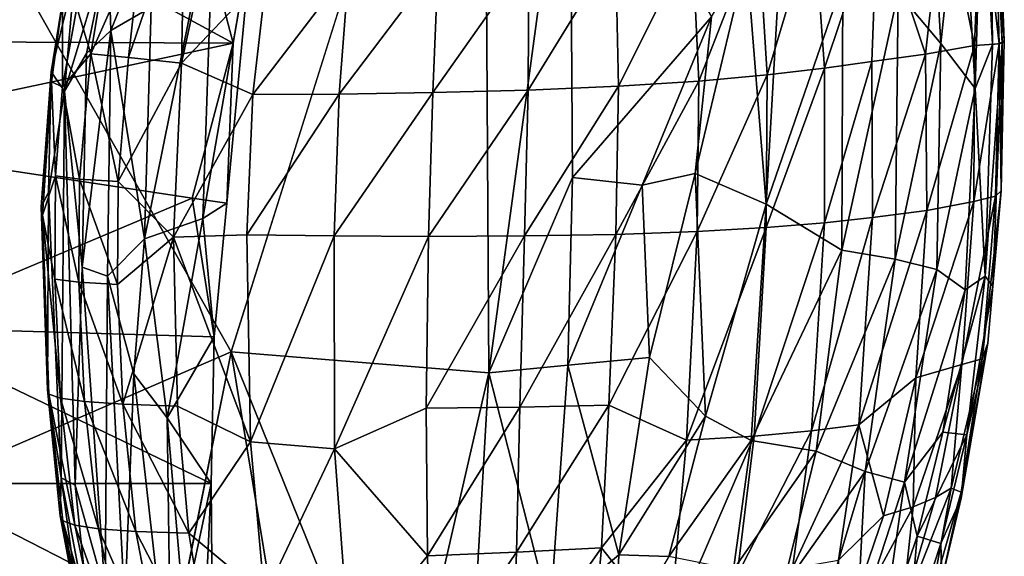
# Model space of a CAD drawing. Units: inches. Extents: x -40.4 to 40.4, y -36 to 22.9.
# Drawn here: x 27 to 40.4, y -9.8 to -2.5 of the extents above; entities that cross this region are included whole.
import ezdxf

# ---------------------------------------------------------------- set-up
doc = ezdxf.new("R2010")
doc.units = ezdxf.units.IN
doc.header["$MEASUREMENT"] = 0
doc.layers.add('SEAT-FABRIC', color=5, linetype='Continuous')

msp = doc.modelspace()

# ---------------------------------------------------------------- linework, layer by layer
at = {"layer": 'SEAT-FABRIC'}
for points, invisible_edges in [([(29.906, -7.033, 0.716), (26.506, -1.029, 0.679), (27.986, 6.479, 0.692)], 12), ([(33.333, 3.862, 0.838), (29.906, -7.033, 0.716), (27.986, 6.479, 0.692)], 2), ([(29.906, -7.033, 0.716), (16.152, -12.988, 0.649), (26.506, -1.029, 0.679)], 2), ([(28.619, -13.453, 0.681), (16.152, -12.988, 0.649), (29.906, -7.033, 0.716)], 1)]:
    msp.add_3dface(points, dxfattribs=dict(at, invisible_edges=invisible_edges))
for points in [[(33.333, 3.862, 0.838), (33.404, -7.319, 0.882), (29.906, -7.033, 0.716)], [(33.333, 3.862, 0.838), (34.502, 0.784, 1.052), (33.404, -7.319, 0.882)], [(34.538, -4.669, 1.075), (33.404, -7.319, 0.882), (34.502, 0.784, 1.052)], [(34.502, 0.784, 1.052), (36.425, -2.491, 2.047), (34.538, -4.669, 1.075)], [(40.197, 0.586, 10.684), (40.234, -2.866, 9.596), (40.096, -0.176, 9.484)], [(40.197, 0.586, 10.684), (40.317, -0.761, 11.91), (40.369, -2.848, 10.845)], [(40.197, 0.586, 10.684), (40.369, -2.848, 10.845), (40.234, -2.866, 9.596)], [(26.457, -0.96, 14.623), (29.931, -2.848, 14.561), (29.235, -0.194, 14.29)], [(29.931, -2.848, 14.561), (30.194, -1.319, 14.354), (29.235, -0.194, 14.29)], [(39.381, -0.197, 6.854), (39.535, -2.852, 6.939), (38.956, -2.161, 5.602)], [(39.535, -2.852, 6.939), (39.381, -0.197, 6.854), (39.814, -0.217, 8.197)], [(39.535, -2.852, 6.939), (39.814, -0.217, 8.197), (40.002, -3.461, 8.382)], [(39.814, -0.217, 8.197), (40.096, -0.176, 9.484), (40.002, -3.461, 8.382)], [(40.002, -3.461, 8.382), (40.096, -0.176, 9.484), (40.234, -2.866, 9.596)], [(29.276, -0.808, 19.376), (29.234, -3.118, 20.084), (29.787, -0.564, 19.601)], [(30.39, -1.896, 20.225), (29.787, -0.564, 19.601), (29.234, -3.118, 20.084)], [(39.993, -2.878, 15.05), (40.08, -0.694, 14.024), (39.569, -0.806, 15.651)], [(39.993, -2.878, 15.05), (40.326, -2.855, 13.346), (40.08, -0.694, 14.024)], [(40.08, -0.694, 14.024), (40.326, -2.855, 13.346), (40.269, -0.736, 12.763)], [(40.326, -2.855, 13.346), (40.396, -2.814, 12.043), (40.269, -0.736, 12.763)], [(40.269, -0.736, 12.763), (40.396, -2.814, 12.043), (40.317, -0.761, 11.91)], [(40.369, -2.848, 10.845), (40.317, -0.761, 11.91), (40.396, -2.814, 12.043)], [(29.276, -0.808, 19.376), (28.513, -3.042, 19.57), (29.234, -3.118, 20.084)], [(28.695, -1.431, 19.121), (28.513, -3.042, 19.57), (29.276, -0.808, 19.376)], [(29.521, -5.225, 14.826), (28.729, -5.5, 15.1), (29.672, -0.843, 14.39)], [(28.819, -2.359, 14.773), (29.672, -0.843, 14.39), (28.729, -5.5, 15.1)], [(29.672, -0.843, 14.39), (30.194, -1.319, 14.354), (29.521, -5.225, 14.826)], [(39.326, -2.996, 16.75), (39.569, -0.806, 15.651), (38.677, -1.039, 17.36)], [(39.326, -2.996, 16.75), (39.993, -2.878, 15.05), (39.569, -0.806, 15.651)], [(29.931, -2.848, 14.561), (26.457, -0.96, 14.623), (23.378, -2.818, 15.276)], [(28.273, -2.675, 15.151), (28.238, -1.551, 15.208), (28.939, -1.016, 14.662)], [(28.273, -2.675, 15.151), (28.939, -1.016, 14.662), (28.819, -2.359, 14.773)], [(37.956, -3.187, 18.705), (38.677, -1.039, 17.36), (37.814, -1.166, 18.422)], [(37.956, -3.187, 18.705), (38.601, -3.097, 17.926), (38.677, -1.039, 17.36)], [(38.601, -3.097, 17.926), (39.326, -2.996, 16.75), (38.677, -1.039, 17.36)], [(37.057, -1.299, 19.106), (37.177, -3.278, 19.403), (37.814, -1.166, 18.422)], [(37.814, -1.166, 18.422), (37.177, -3.278, 19.403), (37.956, -3.187, 18.705)], [(28.004, -2.991, 18.967), (28.278, -1.322, 18.476), (27.812, -2.365, 18.213)], [(28.695, -1.431, 19.121), (28.278, -1.322, 18.476), (28.004, -2.991, 18.967)], [(30.194, -1.319, 14.354), (29.848, -5.016, 14.768), (29.521, -5.225, 14.826)], [(30.194, -1.319, 14.354), (29.931, -2.848, 14.561), (29.848, -5.016, 14.768)], [(36.163, -1.431, 19.679), (36.25, -3.362, 19.987), (37.057, -1.299, 19.106)], [(36.25, -3.362, 19.987), (37.177, -3.278, 19.403), (37.057, -1.299, 19.106)], [(28.513, -3.042, 19.57), (28.695, -1.431, 19.121), (28.004, -2.991, 18.967)], [(36.163, -1.431, 19.679), (35.119, -1.556, 20.108), (35.162, -3.432, 20.423)], [(35.162, -3.432, 20.423), (36.25, -3.362, 19.987), (36.163, -1.431, 19.679)], [(28.238, -1.551, 15.208), (27.644, -3.497, 15.984), (27.785, -1.903, 16.036)], [(27.644, -3.497, 15.984), (28.238, -1.551, 15.208), (27.944, -2.986, 15.505)], [(28.238, -1.551, 15.208), (28.273, -2.675, 15.151), (27.944, -2.986, 15.505)], [(33.935, -3.483, 20.69), (35.162, -3.432, 20.423), (35.119, -1.556, 20.108)], [(33.935, -3.483, 20.69), (35.119, -1.556, 20.108), (33.946, -1.667, 20.374)], [(33.946, -1.667, 20.374), (32.715, -1.763, 20.479), (32.644, -3.518, 20.791)], [(33.935, -3.483, 20.69), (33.946, -1.667, 20.374), (32.644, -3.518, 20.791)], [(36.202, -4.615, 1.872), (36.425, -2.491, 2.047), (36.899, -1.701, 2.496)], [(37.165, -5.033, 2.81), (36.202, -4.615, 1.872), (36.899, -1.701, 2.496)], [(37.349, -1.775, 3.013), (37.165, -5.033, 2.81), (36.899, -1.701, 2.496)], [(30.2, -3.544, 20.515), (31.372, -3.538, 20.731), (31.504, -1.84, 20.428)], [(30.2, -3.544, 20.515), (31.504, -1.84, 20.428), (30.39, -1.896, 20.225)], [(31.504, -1.84, 20.428), (31.372, -3.538, 20.731), (32.715, -1.763, 20.479)], [(31.372, -3.538, 20.731), (32.644, -3.518, 20.791), (32.715, -1.763, 20.479)], [(37.165, -5.033, 2.81), (37.349, -1.775, 3.013), (38.204, -2.018, 4.231)], [(27.785, -1.903, 16.036), (27.644, -3.497, 15.984), (27.465, -3.236, 16.693)], [(27.619, -2.289, 17.288), (27.785, -1.903, 16.036), (27.465, -3.236, 16.693)], [(29.234, -3.118, 20.084), (30.2, -3.544, 20.515), (30.39, -1.896, 20.225)], [(38.192, -5.657, 4.294), (37.165, -5.033, 2.81), (38.204, -2.018, 4.231)], [(38.204, -2.018, 4.231), (38.956, -2.161, 5.602), (38.192, -5.657, 4.294)], [(38.956, -2.161, 5.602), (38.916, -5.777, 5.647), (38.192, -5.657, 4.294)], [(39.535, -2.852, 6.939), (38.916, -5.777, 5.647), (38.956, -2.161, 5.602)], [(27.466, -3.37, 17.656), (27.619, -2.289, 17.288), (27.465, -3.236, 16.693)], [(27.619, -2.289, 17.288), (27.466, -3.37, 17.656), (27.619, -3.441, 18.345)], [(27.619, -3.441, 18.345), (27.812, -2.365, 18.213), (27.619, -2.289, 17.288)], [(27.812, -2.365, 18.213), (27.619, -3.441, 18.345), (28.004, -2.991, 18.967)], [(28.819, -2.359, 14.773), (28.729, -5.5, 15.1), (28.273, -2.675, 15.151)], [(35.482, -4.772, 1.433), (34.538, -4.669, 1.075), (36.425, -2.491, 2.047)], [(35.482, -4.772, 1.433), (36.425, -2.491, 2.047), (36.202, -4.615, 1.872)], [(28.273, -2.675, 15.151), (28.227, -6.01, 15.446), (27.884, -5.885, 15.766)], [(27.944, -2.986, 15.505), (28.273, -2.675, 15.151), (27.884, -5.885, 15.766)], [(28.273, -2.675, 15.151), (28.729, -5.5, 15.1), (28.227, -6.01, 15.446)], [(29.931, -2.848, 14.561), (23.378, -2.818, 15.276), (23.94, -4.129, 15.386)], [(23.94, -4.129, 15.386), (29.375, -4.951, 14.827), (29.931, -2.848, 14.561)], [(29.848, -5.016, 14.768), (29.931, -2.848, 14.561), (29.375, -4.951, 14.827)], [(38.916, -5.777, 5.647), (39.535, -2.852, 6.939), (39.481, -5.919, 7.028)], [(39.326, -2.996, 16.75), (39.343, -5.118, 16.918), (39.993, -2.878, 15.05)], [(39.993, -2.878, 15.05), (39.343, -5.118, 16.918), (39.982, -4.996, 15.24)], [(39.481, -5.919, 7.028), (39.535, -2.852, 6.939), (40.002, -3.461, 8.382)], [(39.993, -2.878, 15.05), (39.982, -4.996, 15.24), (40.326, -2.855, 13.346)], [(40.326, -2.855, 13.346), (39.982, -4.996, 15.24), (40.278, -4.924, 13.62)], [(40.234, -2.866, 9.596), (40.136, -6.007, 9.734), (40.002, -3.461, 8.382)], [(40.136, -6.007, 9.734), (40.369, -2.848, 10.845), (40.24, -6.142, 10.974)], [(40.136, -6.007, 9.734), (40.234, -2.866, 9.596), (40.369, -2.848, 10.845)], [(40.355, -4.85, 12.209), (40.24, -6.142, 10.974), (40.369, -2.848, 10.845)], [(40.355, -4.85, 12.209), (40.326, -2.855, 13.346), (40.278, -4.924, 13.62)], [(40.355, -4.85, 12.209), (40.396, -2.814, 12.043), (40.326, -2.855, 13.346)], [(40.396, -2.814, 12.043), (40.355, -4.85, 12.209), (40.369, -2.848, 10.845)], [(27.847, -4.693, 19.139), (28.004, -2.991, 18.967), (27.619, -3.441, 18.345)], [(27.944, -2.986, 15.505), (27.884, -5.885, 15.766), (27.644, -3.497, 15.984)], [(27.847, -4.693, 19.139), (28.373, -4.726, 19.757), (28.004, -2.991, 18.967)], [(28.373, -4.726, 19.757), (28.513, -3.042, 19.57), (28.004, -2.991, 18.967)], [(29.234, -3.118, 20.084), (28.513, -3.042, 19.57), (28.373, -4.726, 19.757)], [(39.326, -2.996, 16.75), (38.601, -3.097, 17.926), (38.609, -5.212, 18.107)], [(39.343, -5.118, 16.918), (39.326, -2.996, 16.75), (38.609, -5.212, 18.107)], [(28.373, -4.726, 19.757), (29.124, -5.479, 20.334), (29.234, -3.118, 20.084)], [(29.234, -3.118, 20.084), (29.124, -5.479, 20.334), (30.2, -3.544, 20.515)], [(37.957, -5.284, 18.885), (37.956, -3.187, 18.705), (37.167, -5.349, 19.582)], [(37.177, -3.278, 19.403), (37.167, -5.349, 19.582), (37.956, -3.187, 18.705)], [(37.956, -3.187, 18.705), (37.957, -5.284, 18.885), (38.601, -3.097, 17.926)], [(38.601, -3.097, 17.926), (37.957, -5.284, 18.885), (38.609, -5.212, 18.107)], [(27.465, -3.236, 16.693), (27.33, -5.066, 17.174), (27.344, -5.181, 17.828)], [(27.465, -3.236, 16.693), (27.429, -4.874, 16.586), (27.33, -5.066, 17.174)], [(27.465, -3.236, 16.693), (27.344, -5.181, 17.828), (27.466, -3.37, 17.656)], [(27.465, -3.236, 16.693), (27.644, -3.497, 15.984), (27.429, -4.874, 16.586)], [(36.227, -5.404, 20.164), (37.177, -3.278, 19.403), (36.25, -3.362, 19.987)], [(36.227, -5.404, 20.164), (37.167, -5.349, 19.582), (37.177, -3.278, 19.403)], [(27.523, -4.649, 18.462), (27.466, -3.37, 17.656), (27.344, -5.181, 17.828)], [(27.523, -4.649, 18.462), (27.619, -3.441, 18.345), (27.466, -3.37, 17.656)], [(27.619, -3.441, 18.345), (27.523, -4.649, 18.462), (27.847, -4.693, 19.139)], [(33.886, -5.463, 20.864), (35.162, -3.432, 20.423), (33.935, -3.483, 20.69)], [(33.886, -5.463, 20.864), (35.126, -5.442, 20.598), (35.162, -3.432, 20.423)], [(35.162, -3.432, 20.423), (35.126, -5.442, 20.598), (36.25, -3.362, 19.987)], [(36.227, -5.404, 20.164), (36.25, -3.362, 19.987), (35.126, -5.442, 20.598)], [(39.864, -6.195, 8.423), (39.481, -5.919, 7.028), (40.002, -3.461, 8.382)], [(39.864, -6.195, 8.423), (40.002, -3.461, 8.382), (40.136, -6.007, 9.734)], [(27.429, -4.874, 16.586), (27.644, -3.497, 15.984), (27.601, -8.744, 16.545)], [(27.787, -8.844, 16.092), (27.601, -8.744, 16.545), (27.644, -3.497, 15.984)], [(27.884, -5.885, 15.766), (27.787, -8.844, 16.092), (27.644, -3.497, 15.984)], [(30.119, -5.446, 20.683), (30.2, -3.544, 20.515), (29.124, -5.479, 20.334)], [(31.302, -5.462, 20.903), (31.372, -3.538, 20.731), (30.119, -5.446, 20.683)], [(31.372, -3.538, 20.731), (30.2, -3.544, 20.515), (30.119, -5.446, 20.683)], [(31.302, -5.462, 20.903), (32.585, -5.469, 20.964), (32.644, -3.518, 20.791)], [(31.302, -5.462, 20.903), (32.644, -3.518, 20.791), (31.372, -3.538, 20.731)], [(33.886, -5.463, 20.864), (33.935, -3.483, 20.69), (32.585, -5.469, 20.964)], [(32.585, -5.469, 20.964), (33.935, -3.483, 20.69), (32.644, -3.518, 20.791)], [(23.94, -4.129, 15.386), (25.222, -6.701, 15.38), (29.375, -4.951, 14.827)], [(27.344, -5.181, 17.828), (27.514, -6.048, 18.523), (27.523, -4.649, 18.462)], [(27.514, -6.048, 18.523), (27.839, -6.089, 19.198), (27.523, -4.649, 18.462)], [(27.847, -4.693, 19.139), (27.523, -4.649, 18.462), (27.839, -6.089, 19.198)], [(34.475, -7.216, 1.081), (33.404, -7.319, 0.882), (34.538, -4.669, 1.075)], [(34.475, -7.216, 1.081), (34.538, -4.669, 1.075), (35.482, -4.772, 1.433)], [(35.584, -7.111, 1.53), (35.482, -4.772, 1.433), (36.202, -4.615, 1.872)], [(36.202, -4.615, 1.872), (36.342, -7.905, 2.159), (35.584, -7.111, 1.53)], [(37.165, -5.033, 2.81), (36.342, -7.905, 2.159), (36.202, -4.615, 1.872)], [(27.839, -6.089, 19.198), (28.364, -6.123, 19.817), (27.847, -4.693, 19.139)], [(28.364, -6.123, 19.817), (28.373, -4.726, 19.757), (27.847, -4.693, 19.139)], [(29.124, -5.479, 20.334), (28.373, -4.726, 19.757), (28.364, -6.123, 19.817)], [(35.482, -4.772, 1.433), (35.584, -7.111, 1.53), (34.475, -7.216, 1.081)], [(27.33, -5.066, 17.174), (27.429, -4.874, 16.586), (27.415, -7.548, 17.166)], [(27.429, -4.874, 16.586), (27.601, -8.744, 16.545), (27.415, -7.548, 17.166)], [(39.818, -7.206, 15.328), (40.098, -7.128, 13.68), (40.278, -4.924, 13.62)], [(40.278, -4.924, 13.62), (39.982, -4.996, 15.24), (39.818, -7.206, 15.328)], [(40.355, -4.85, 12.209), (40.098, -7.128, 13.68), (40.171, -6.917, 12.31)], [(40.098, -7.128, 13.68), (40.355, -4.85, 12.209), (40.278, -4.924, 13.62)], [(40.24, -6.142, 10.974), (40.355, -4.85, 12.209), (40.171, -6.917, 12.31)], [(25.222, -6.701, 15.38), (29.676, -6.829, 14.88), (29.375, -4.951, 14.827)], [(27.344, -5.181, 17.828), (27.33, -5.066, 17.174), (27.434, -7.61, 17.81)], [(27.415, -7.548, 17.166), (27.434, -7.61, 17.81), (27.33, -5.066, 17.174)], [(29.375, -4.951, 14.827), (29.676, -6.829, 14.88), (29.848, -5.016, 14.768)], [(29.521, -5.225, 14.826), (29.848, -5.016, 14.768), (29.676, -6.829, 14.88)], [(36.342, -7.905, 2.159), (37.165, -5.033, 2.81), (36.963, -8.238, 2.906)], [(38.192, -5.657, 4.294), (36.963, -8.238, 2.906), (37.165, -5.033, 2.81)], [(39.982, -4.996, 15.24), (39.343, -5.118, 16.918), (39.198, -7.387, 16.965)], [(39.198, -7.387, 16.965), (39.818, -7.206, 15.328), (39.982, -4.996, 15.24)], [(27.344, -5.181, 17.828), (27.434, -7.61, 17.81), (27.591, -7.663, 18.495)], [(27.514, -6.048, 18.523), (27.344, -5.181, 17.828), (27.591, -7.663, 18.495)], [(39.343, -5.118, 16.918), (38.609, -5.212, 18.107), (38.421, -8.022, 18.136)], [(38.421, -8.022, 18.136), (39.198, -7.387, 16.965), (39.343, -5.118, 16.918)], [(28.729, -5.5, 15.1), (29.521, -5.225, 14.826), (29.036, -7.928, 15.066)], [(29.521, -5.225, 14.826), (29.676, -6.829, 14.88), (29.036, -7.928, 15.066)], [(37.003, -8.178, 19.576), (37.957, -5.284, 18.885), (37.167, -5.349, 19.582)], [(37.779, -8.106, 18.895), (37.957, -5.284, 18.885), (37.003, -8.178, 19.576)], [(37.779, -8.106, 18.895), (38.421, -8.022, 18.136), (38.609, -5.212, 18.107)], [(37.779, -8.106, 18.895), (38.609, -5.212, 18.107), (37.957, -5.284, 18.885)], [(30.119, -5.446, 20.683), (29.124, -5.479, 20.334), (30.166, -8.256, 20.666)], [(30.119, -5.446, 20.683), (30.166, -8.256, 20.666), (31.302, -5.462, 20.903)], [(31.306, -8.35, 20.88), (31.302, -5.462, 20.903), (30.166, -8.256, 20.666)], [(31.302, -5.462, 20.903), (31.306, -8.35, 20.88), (32.585, -5.469, 20.964)], [(32.585, -5.469, 20.964), (31.306, -8.35, 20.88), (32.553, -7.797, 20.96)], [(32.585, -5.469, 20.964), (32.553, -7.797, 20.96), (33.886, -5.463, 20.864)], [(33.821, -7.784, 20.859), (33.886, -5.463, 20.864), (32.553, -7.797, 20.96)], [(33.886, -5.463, 20.864), (33.821, -7.784, 20.859), (35.126, -5.442, 20.598)], [(35.126, -5.442, 20.598), (33.821, -7.784, 20.859), (35.032, -7.756, 20.596)], [(36.085, -8.234, 20.147), (36.227, -5.404, 20.164), (35.032, -7.756, 20.596)], [(35.126, -5.442, 20.598), (35.032, -7.756, 20.596), (36.227, -5.404, 20.164)], [(36.085, -8.234, 20.147), (37.167, -5.349, 19.582), (36.227, -5.404, 20.164)], [(37.003, -8.178, 19.576), (37.167, -5.349, 19.582), (36.085, -8.234, 20.147)], [(28.585, -7.331, 15.254), (28.227, -6.01, 15.446), (28.729, -5.5, 15.1)], [(28.364, -6.123, 19.817), (28.435, -7.742, 19.791), (29.124, -5.479, 20.334)], [(29.124, -5.479, 20.334), (28.435, -7.742, 19.791), (29.177, -7.769, 20.308)], [(28.729, -5.5, 15.1), (29.036, -7.928, 15.066), (28.585, -7.331, 15.254)], [(30.166, -8.256, 20.666), (29.124, -5.479, 20.334), (29.177, -7.769, 20.308)], [(36.963, -8.238, 2.906), (38.192, -5.657, 4.294), (37.842, -8.381, 4.276)], [(37.842, -8.381, 4.276), (38.192, -5.657, 4.294), (38.916, -5.777, 5.647)], [(38.509, -8.658, 5.694), (37.842, -8.381, 4.276), (38.916, -5.777, 5.647)], [(39.481, -5.919, 7.028), (38.509, -8.658, 5.694), (38.916, -5.777, 5.647)], [(27.884, -5.885, 15.766), (28.197, -10.296, 15.637), (27.787, -8.844, 16.092)], [(27.884, -5.885, 15.766), (28.227, -6.01, 15.446), (28.197, -10.296, 15.637)], [(28.227, -6.01, 15.446), (28.463, -10.483, 15.385), (28.197, -10.296, 15.637)], [(28.585, -7.331, 15.254), (28.463, -10.483, 15.385), (28.227, -6.01, 15.446)], [(38.509, -8.658, 5.694), (39.481, -5.919, 7.028), (39.04, -8.801, 7.129)], [(39.04, -8.801, 7.129), (39.481, -5.919, 7.028), (39.864, -6.195, 8.423)], [(39.564, -8.124, 8.478), (39.864, -6.195, 8.423), (40.136, -6.007, 9.734)], [(40.136, -6.007, 9.734), (39.89, -8.158, 10.379), (39.564, -8.124, 8.478)], [(39.89, -8.158, 10.379), (40.136, -6.007, 9.734), (40.24, -6.142, 10.974)], [(27.514, -6.048, 18.523), (27.915, -7.707, 19.171), (27.839, -6.089, 19.198)], [(27.915, -7.707, 19.171), (27.514, -6.048, 18.523), (27.591, -7.663, 18.495)], [(27.915, -7.707, 19.171), (28.435, -7.742, 19.791), (27.839, -6.089, 19.198)], [(27.839, -6.089, 19.198), (28.435, -7.742, 19.791), (28.364, -6.123, 19.817)], [(40.24, -6.142, 10.974), (40.171, -6.917, 12.31), (39.89, -8.158, 10.379)], [(39.04, -8.801, 7.129), (39.864, -6.195, 8.423), (39.564, -8.124, 8.478)], [(25.222, -6.701, 15.38), (25.623, -8.821, 15.321), (29.636, -8.822, 14.899)], [(29.676, -6.829, 14.88), (25.222, -6.701, 15.38), (29.636, -8.822, 14.899)], [(29.636, -8.822, 14.899), (29.036, -7.928, 15.066), (29.676, -6.829, 14.88)], [(40.171, -6.917, 12.31), (40.098, -7.128, 13.68), (39.81, -8.938, 13.733)], [(40.171, -6.917, 12.31), (39.81, -8.938, 13.733), (39.813, -9.021, 12.292)], [(39.813, -9.021, 12.292), (39.89, -8.158, 10.379), (40.171, -6.917, 12.31)], [(30.93, -13.227, 0.688), (28.619, -13.453, 0.681), (29.906, -7.033, 0.716)], [(29.906, -7.033, 0.716), (33.404, -7.319, 0.882), (32.176, -12.66, 0.772)], [(30.93, -13.227, 0.688), (29.906, -7.033, 0.716), (32.176, -12.66, 0.772)], [(34.475, -7.216, 1.081), (35.584, -7.111, 1.53), (35.167, -9.788, 1.5)], [(35.167, -9.788, 1.5), (35.584, -7.111, 1.53), (36.342, -7.905, 2.159)], [(39.461, -9.011, 15.628), (39.818, -7.206, 15.328), (39.159, -9.138, 16.426)], [(39.818, -7.206, 15.328), (39.198, -7.387, 16.965), (39.159, -9.138, 16.426)], [(39.461, -9.011, 15.628), (39.675, -8.883, 14.827), (39.818, -7.206, 15.328)], [(40.098, -7.128, 13.68), (39.818, -7.206, 15.328), (39.675, -8.883, 14.827)], [(40.098, -7.128, 13.68), (39.675, -8.883, 14.827), (39.81, -8.938, 13.733)], [(29.093, -11.834, 15.033), (28.463, -10.483, 15.385), (28.585, -7.331, 15.254)], [(29.036, -7.928, 15.066), (29.093, -11.834, 15.033), (28.585, -7.331, 15.254)], [(33.128, -12.096, 0.895), (32.176, -12.66, 0.772), (33.404, -7.319, 0.882)], [(33.404, -7.319, 0.882), (34.233, -10.575, 1.12), (33.128, -12.096, 0.895)], [(34.233, -10.575, 1.12), (33.404, -7.319, 0.882), (34.475, -7.216, 1.081)], [(35.167, -9.788, 1.5), (34.233, -10.575, 1.12), (34.475, -7.216, 1.081)], [(38.421, -8.022, 18.136), (38.758, -9.258, 17.228), (39.198, -7.387, 16.965)], [(39.159, -9.138, 16.426), (39.198, -7.387, 16.965), (38.758, -9.258, 17.228)], [(27.415, -7.548, 17.166), (27.62, -9.326, 17.696), (27.434, -7.61, 17.81)], [(27.415, -7.548, 17.166), (27.601, -8.744, 16.545), (27.587, -9.258, 17.063)], [(27.415, -7.548, 17.166), (27.587, -9.258, 17.063), (27.62, -9.326, 17.696)], [(27.434, -7.61, 17.81), (27.785, -9.386, 18.373), (27.591, -7.663, 18.495)], [(27.62, -9.326, 17.696), (27.785, -9.386, 18.373), (27.434, -7.61, 17.81)], [(27.915, -7.707, 19.171), (27.591, -7.663, 18.495), (28.108, -9.436, 19.045)], [(27.785, -9.386, 18.373), (28.108, -9.436, 19.045), (27.591, -7.663, 18.495)], [(27.915, -7.707, 19.171), (28.614, -9.473, 19.664), (28.435, -7.742, 19.791)], [(28.108, -9.436, 19.045), (28.614, -9.473, 19.664), (27.915, -7.707, 19.171)], [(28.614, -9.473, 19.664), (29.33, -9.495, 20.181), (28.435, -7.742, 19.791)], [(28.435, -7.742, 19.791), (29.33, -9.495, 20.181), (29.177, -7.769, 20.308)], [(29.177, -7.769, 20.308), (29.33, -9.495, 20.181), (30.166, -8.256, 20.666)], [(31.306, -8.35, 20.88), (32.57, -9.803, 20.803), (32.553, -7.797, 20.96)], [(33.821, -7.784, 20.859), (32.553, -7.797, 20.96), (32.57, -9.803, 20.803)], [(33.776, -9.749, 20.699), (33.821, -7.784, 20.859), (32.57, -9.803, 20.803)], [(33.776, -9.749, 20.699), (34.929, -9.693, 20.432), (35.032, -7.756, 20.596)], [(33.821, -7.784, 20.859), (33.776, -9.749, 20.699), (35.032, -7.756, 20.596)], [(34.929, -9.693, 20.432), (36.085, -8.234, 20.147), (35.032, -7.756, 20.596)], [(29.093, -11.834, 15.033), (29.036, -7.928, 15.066), (29.454, -12.746, 14.892)], [(29.636, -8.822, 14.899), (29.454, -12.746, 14.892), (29.036, -7.928, 15.066)], [(35.843, -9.812, 2.012), (35.167, -9.788, 1.5), (36.342, -7.905, 2.159)], [(35.843, -9.812, 2.012), (36.342, -7.905, 2.159), (36.963, -8.238, 2.906)], [(37.779, -8.106, 18.895), (37.003, -8.178, 19.576), (36.773, -10.064, 19.359)], [(36.773, -10.064, 19.359), (37.522, -9.968, 18.693), (37.779, -8.106, 18.895)], [(37.522, -9.968, 18.693), (38.148, -9.86, 17.953), (38.421, -8.022, 18.136)], [(38.421, -8.022, 18.136), (37.779, -8.106, 18.895), (37.522, -9.968, 18.693)], [(38.421, -8.022, 18.136), (38.148, -9.86, 17.953), (38.758, -9.258, 17.228)], [(39.04, -8.801, 7.129), (39.564, -8.124, 8.478), (39.213, -9.536, 8.471)], [(39.213, -9.536, 8.471), (39.564, -8.124, 8.478), (39.89, -8.158, 10.379)], [(30.356, -10.349, 20.448), (30.166, -8.256, 20.666), (29.33, -9.495, 20.181)], [(30.166, -8.256, 20.666), (30.356, -10.349, 20.448), (31.306, -8.35, 20.88)], [(35.849, -10.855, 19.775), (36.085, -8.234, 20.147), (34.929, -9.693, 20.432)], [(36.724, -9.987, 3.115), (35.843, -9.812, 2.012), (36.963, -8.238, 2.906)], [(35.849, -10.855, 19.775), (36.773, -10.064, 19.359), (37.003, -8.178, 19.576)], [(37.003, -8.178, 19.576), (36.085, -8.234, 20.147), (35.849, -10.855, 19.775)], [(36.724, -9.987, 3.115), (36.963, -8.238, 2.906), (37.842, -8.381, 4.276)], [(39.537, -9.634, 10.393), (39.213, -9.536, 8.471), (39.89, -8.158, 10.379)], [(39.813, -9.021, 12.292), (39.537, -9.634, 10.393), (39.89, -8.158, 10.379)], [(31.513, -11.093, 20.554), (31.306, -8.35, 20.88), (30.356, -10.349, 20.448)], [(32.57, -9.803, 20.803), (31.306, -8.35, 20.88), (31.513, -11.093, 20.554)], [(37.385, -10.243, 4.321), (36.724, -9.987, 3.115), (37.842, -8.381, 4.276)], [(38.509, -8.658, 5.694), (37.385, -10.243, 4.321), (37.842, -8.381, 4.276)], [(37.947, -10.529, 5.674), (37.385, -10.243, 4.321), (38.509, -8.658, 5.694)], [(38.396, -10.788, 7.077), (37.947, -10.529, 5.674), (38.509, -8.658, 5.694)], [(38.509, -8.658, 5.694), (39.04, -8.801, 7.129), (38.396, -10.788, 7.077)], [(27.899, -10.924, 16.895), (27.587, -9.258, 17.063), (27.601, -8.744, 16.545)], [(27.899, -10.924, 16.895), (27.601, -8.744, 16.545), (28.003, -10.87, 16.119)], [(28.003, -10.87, 16.119), (27.601, -8.744, 16.545), (27.787, -8.844, 16.092)], [(38.396, -10.788, 7.077), (39.04, -8.801, 7.129), (38.728, -10.967, 8.453)], [(39.04, -8.801, 7.129), (39.213, -9.536, 8.471), (38.728, -10.967, 8.453)], [(29.242, -10.674, 14.865), (25.623, -8.821, 15.321), (25.051, -10.361, 15.284)], [(29.636, -8.822, 14.899), (25.623, -8.821, 15.321), (29.242, -10.674, 14.865)], [(28.003, -10.87, 16.119), (27.787, -8.844, 16.092), (28.197, -10.296, 15.637)], [(29.636, -8.822, 14.899), (29.242, -10.674, 14.865), (29.648, -10.45, 14.86)], [(29.636, -8.822, 14.899), (29.648, -10.45, 14.86), (29.454, -12.746, 14.892)], [(39.007, -10.585, 15.793), (39.405, -10.363, 14.296), (39.675, -8.883, 14.827)], [(39.461, -9.011, 15.628), (39.007, -10.585, 15.793), (39.675, -8.883, 14.827)], [(39.81, -8.938, 13.733), (39.675, -8.883, 14.827), (39.405, -10.363, 14.296)], [(39.55, -10.127, 12.616), (39.81, -8.938, 13.733), (39.405, -10.363, 14.296)], [(39.813, -9.021, 12.292), (39.81, -8.938, 13.733), (39.55, -10.127, 12.616)], [(39.461, -9.011, 15.628), (39.159, -9.138, 16.426), (39.007, -10.585, 15.793)], [(39.55, -10.127, 12.616), (39.537, -9.634, 10.393), (39.813, -9.021, 12.292)], [(38.177, -10.953, 17.366), (39.007, -10.585, 15.793), (39.159, -9.138, 16.426)], [(38.177, -10.953, 17.366), (39.159, -9.138, 16.426), (38.758, -9.258, 17.228)], [(28.032, -11.321, 17.439), (27.62, -9.326, 17.696), (27.587, -9.258, 17.063)], [(27.587, -9.258, 17.063), (27.899, -10.924, 16.895), (28.032, -11.321, 17.439)], [(28.215, -11.438, 18.07), (27.785, -9.386, 18.373), (27.62, -9.326, 17.696)], [(28.215, -11.438, 18.07), (27.62, -9.326, 17.696), (28.032, -11.321, 17.439)], [(38.758, -9.258, 17.228), (38.148, -9.86, 17.953), (38.177, -10.953, 17.366)], [(28.539, -11.509, 18.737), (28.108, -9.436, 19.045), (27.785, -9.386, 18.373)], [(28.539, -11.509, 18.737), (27.785, -9.386, 18.373), (28.215, -11.438, 18.07)], [(29.005, -11.507, 19.351), (28.614, -9.473, 19.664), (28.108, -9.436, 19.045)], [(29.005, -11.507, 19.351), (28.108, -9.436, 19.045), (28.539, -11.509, 18.737)], [(29.005, -11.507, 19.351), (29.67, -11.529, 19.866), (28.614, -9.473, 19.664)], [(29.33, -9.495, 20.181), (28.614, -9.473, 19.664), (29.67, -11.529, 19.866)], [(29.67, -11.529, 19.866), (30.356, -10.349, 20.448), (29.33, -9.495, 20.181)], [(39.085, -10.997, 10.283), (38.728, -10.967, 8.453), (39.213, -9.536, 8.471)], [(39.213, -9.536, 8.471), (39.537, -9.634, 10.393), (39.085, -10.997, 10.283)], [(32.609, -11.475, 20.502), (33.776, -9.749, 20.699), (32.57, -9.803, 20.803)], [(33.776, -9.749, 20.699), (32.609, -11.475, 20.502), (33.712, -11.428, 20.383)], [(34.929, -9.693, 20.432), (33.776, -9.749, 20.699), (33.712, -11.428, 20.383)], [(34.929, -9.693, 20.432), (33.712, -11.428, 20.383), (34.777, -11.373, 20.102)], [(34.777, -11.373, 20.102), (35.849, -10.855, 19.775), (34.929, -9.693, 20.432)], [(39.537, -9.634, 10.393), (39.55, -10.127, 12.616), (39.085, -10.997, 10.283)], [(32.609, -11.475, 20.502), (32.57, -9.803, 20.803), (31.513, -11.093, 20.554)], [(35.167, -9.788, 1.5), (35.11, -11.034, 1.655), (34.233, -10.575, 1.12)], [(35.11, -11.034, 1.655), (35.167, -9.788, 1.5), (35.843, -9.812, 2.012)]]:
    msp.add_3dface(points, dxfattribs=at)

doc.saveas('drawing.dxf')
